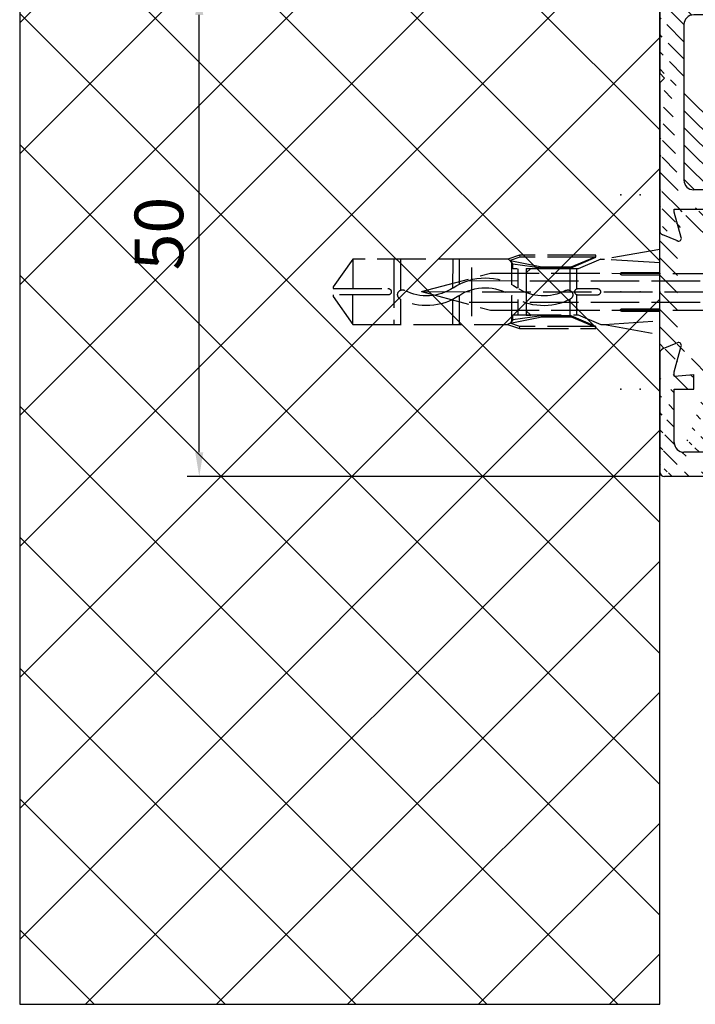
# Model space of a CAD drawing. Units: millimetres. Extents: x 195 to 7953, y -50 to 4769.
# Drawn here: x 7725 to 7794, y 1400 to 1502 of the extents above; entities that cross this region are included whole.
import ezdxf

# ---------------------------------------------------------------- set-up
doc = ezdxf.new("R2010")
doc.units = ezdxf.units.MM
doc.linetypes.add('GEN3', pattern=[6.25, 5, -1.25])
for name, color, linetype in [('dimension-Bemassung', 2, 'Continuous'), ('hatching-Schraffur', 1, 'Continuous'), ('hiddenline-hinterliegendelinie', 6, 'GEN3'), ('insert point -Einfügepunkt', 6, 'Continuous'), ('outline-Körperkante', 7, 'Continuous')]:
    doc.layers.add(name, color=color, linetype=linetype)
doc.dimstyles.new('ISO-5.0', dxfattribs={"dimtxt": 5, "dimasz": 5, "dimexe": 1.25, "dimexo": 0.625, "dimgap": 1, "dimtad": 1, "dimdec": 3, "dimtxsty": 'Standard', "dimcen": 2.5, "dimclrd": 256, "dimclre": 256, "dimadec": 0, "dimazin": 0, "dimtfac": 1, "dimtdec": 3, "dimtmove": 0, "dimatfit": 3, "dimfxl": 1, "dimlwd": -1, "dimlwe": -1, "dimarcsym": 0})

# ---------------------------------------------------------------- blocks, each defined once
blk = doc.blocks.new('GR_Wandanschlussprofil')
at = {"layer": 'hatching-Schraffur', "linetype": 'Continuous'}
h = blk.add_hatch(dxfattribs=at)
h.set_pattern_fill('ANSI31', color=256, scale=10, style=0)
h.set_pattern_definition([(45, (-130.30472, -198.75704), (-0.8838834764831843, 0.8838834764831844), [])])
edge = h.paths.add_edge_path(flags=16)
edge.add_arc((-3.500000000000014, -3.499999999999972), 1, 0, 90)
edge.add_line((-3.500000000000014, -2.499999999999972), (-19.50000000000001, -2.499999999999972))
edge.add_arc((-19.50000000000001, -3.499999999999972), 1, 90, 180)
edge.add_line((-20.50000000000001, -3.499999999999972), (-20.50000000000001, -26.49999999999997))
edge.add_arc((-19.50000000000001, -26.49999999999997), 1, 180, 270)
edge.add_line((-19.50000000000001, -27.49999999999997), (-3.500000000000014, -27.49999999999997))
edge.add_arc((-3.500000000000014, -26.49999999999997), 1, 270, 360)
edge.add_line((-2.500000000000014, -26.49999999999997), (-2.500000000000014, -3.499999999999972))
edge = h.paths.add_edge_path()
edge.add_arc((-26.34614000000001, -23.78748999999996), 0.21, 15, 150)
edge.add_arc((-39.717491, -23.59999999999997), 0.1, 90, 165)
edge.add_arc((-39.635081, -23.59999999999997), 0.1, 30, 90)
edge.add_arc((-24.23267, -26.99999999999997), 1, 195, 270)
edge.add_arc((-41.76732200000001, -26.99999999999997), 1, 270, 345)
edge.add_arc((-46.499995, -2.499999999999972), 1, 90, 180)
edge.add_arc((-23.50000000000001, -9.499999999999972), 1, 270, 360)
edge.add_arc((-25.14260999999999, -29.49999999999997), 0.5, 195, 270)
edge.add_arc((-40.85737899999999, -29.49999999999997), 0.5, 270, 345)
edge.add_arc((-37.33262300000001, -0.4999999999999716), 0.5, 22.73193, 90)
edge.add_arc((-24.66737000000001, -0.4999999999999716), 0.5, 90, 157.26807)
edge.add_arc((-0.5, -29.49999999999997), 0.5, 270, 360)
edge.add_arc((-49.499995, -29.49999999999997), 0.5, 180, 270)
edge.add_arc((-49.499995, -0.4999999999999716), 0.5, 90, 180)
edge.add_arc((-24.00000000000001, -26.99999999999997), 1, 270, 360)
edge.add_arc((-24.00000000000001, -15.49999999999997), 1, 0, 90)
edge.add_arc((-46.499995, -15.49999999999997), 1, 90, 180)
edge.add_arc((-46.499995, -26.99999999999997), 1, 180, 270)
edge.add_arc((-46.499995, -9.499999999999972), 1, 180, 270)
edge.add_arc((-36.515343, -1.933149999999983), 0.3, 254.54884, 382.73193)
edge.add_arc((-25.48465, -1.933149999999983), 0.3, 157.26807, 285.45116)
edge.add_arc((-0.5, -0.4999999999999716), 0.5, 0, 90)
edge.add_line((0, -29.49999999999997), (0, -0.4999999999999716))
edge.add_line((-8.500000000000014, -29.99999999999997), (-0.5, -29.99999999999997))
edge.add_line((-8.500000000000014, -29.99999999999997), (-9.000000000000014, -29.49999999999997))
edge.add_line((-9.500000000000014, -29.99999999999997), (-9.000000000000014, -29.49999999999997))
edge.add_line((-25.14260999999999, -29.99999999999997), (-9.500000000000014, -29.99999999999997))
edge.add_line((-26.96783000000001, -24.62002999999996), (-25.62557, -29.62940999999995))
edge.add_arc((-26.67806, -24.54237999999995), 0.3, 150, 195)
edge.add_line((-26.93786, -24.39237999999995), (-26.52801000000001, -23.68248999999997))
edge.add_line((-25.19859, -27.25881999999996), (-26.14330000000001, -23.73313999999996))
edge.add_line((-24.00000000000001, -27.99999999999997), (-24.23267, -27.99999999999997))
edge.add_line((-23.00000000000001, -15.49999999999997), (-23.00000000000001, -26.99999999999997))
edge.add_line((-32.499995, -14.49999999999997), (-24.00000000000001, -14.49999999999997))
edge.add_line((-32.999995, -13.99999999999997), (-32.499995, -14.49999999999997))
edge.add_line((-33.499995, -14.49999999999997), (-32.999995, -13.99999999999997))
edge.add_line((-46.499995, -14.49999999999997), (-33.499995, -14.49999999999997))
edge.add_line((-47.499995, -15.49999999999997), (-47.499995, -26.99999999999997))
edge.add_line((-46.499995, -27.99999999999997), (-41.76732200000001, -27.99999999999997))
edge.add_line((-39.81408400000001, -23.57411999999997), (-40.80139700000001, -27.25881999999996))
edge.add_line((-39.717491, -23.49999999999997), (-39.635081, -23.49999999999997))
edge.add_line((-38.999995, -24.49999999999997), (-39.548478, -23.54999999999998))
edge.add_line((-40.374416, -29.62940999999995), (-38.999995, -24.49999999999997))
edge.add_line((-49.499995, -29.99999999999997), (-40.85737899999999, -29.99999999999997))
edge.add_line((-49.999995, -29.49999999999997), (-49.999995, -0.4999999999999716))
edge.add_line((-37.33262300000001, 2.842170943040401e-14), (-49.499995, 2.842170943040401e-14))
edge.add_line((-36.238646, -1.817219999999963), (-36.87146100000001, -0.3067899999999497))
edge.add_line((-39.208456, -1.499999999999972), (-36.595268, -2.222299999999962))
edge.add_line((-39.67497300000001, -1.499999999999972), (-39.208456, -1.499999999999972))
edge.add_line((-39.67497300000001, -1.499999999999972), (-39.499995, -3.499999999999972))
edge.add_line((-40.999995, -3.499999999999972), (-39.499995, -3.499999999999972))
edge.add_line((-40.999995, -1.499999999999972), (-40.999995, -3.499999999999972))
edge.add_line((-46.499995, -1.499999999999972), (-40.999995, -1.499999999999972))
edge.add_line((-47.499995, -9.499999999999972), (-47.499995, -2.499999999999972))
edge.add_line((-31.499995, -10.49999999999997), (-46.499995, -10.49999999999997))
edge.add_line((-30.999995, -10.99999999999997), (-31.499995, -10.49999999999997))
edge.add_line((-30.499995, -10.49999999999997), (-30.999995, -10.99999999999997))
edge.add_line((-23.50000000000001, -10.49999999999997), (-30.499995, -10.49999999999997))
edge.add_line((-22.50000000000001, -1.499999999999972), (-22.50000000000001, -9.499999999999972))
edge.add_line((-22.79154, -1.499999999999972), (-22.50000000000001, -1.499999999999972))
edge.add_line((-25.40472, -2.222299999999962), (-22.79154, -1.499999999999972))
edge.add_line((-25.76134, -1.817219999999963), (-25.12853000000001, -0.3067899999999497))
edge.add_line((-9.500000000000014, 2.842170943040401e-14), (-24.66737000000001, 2.842170943040401e-14))
edge.add_line((-9.000000000000014, -0.4999999999999716), (-9.500000000000014, 2.842170943040401e-14))
edge.add_line((-8.500000000000014, 2.842170943040401e-14), (-9.000000000000014, -0.4999999999999716))
edge.add_line((-0.5, 2.842170943040401e-14), (-8.500000000000014, 2.842170943040401e-14))
at = {"layer": 'insert point -Einfügepunkt'}
for p in [(-41, 4.000000000000028), (-31, 4.000000000000028), (-21, 4), (-41, 2.000000000000028), (-31, 2.000000000000028), (-21, 2), (-31, 2.842170943040401e-14), (0, 0), (-32.99999449999999, -29.99999999999997), (0, -29.99999999999997), (-49.99999449999999, -35.00000000000006), (-32.99999449999999, -34.9999999999998), (-15.99999449999999, -34.99999999999957), (-49.99999449999991, -40.00000000000006), (-32.99999449999999, -39.9999999999998), (-15.99999449999999, -40.00000000000006)]:
    blk.add_point(p, dxfattribs=at)
at = {"layer": 'outline-Körperkante', "linetype": 'Continuous'}
for p, q in [((-37.33262300000001, 2.842170943040401e-14), (-49.499995, 2.842170943040401e-14)), ((-9.500000000000014, 2.842170943040401e-14), (-24.66737000000001, 2.842170943040401e-14)), ((-9.000000000000014, -0.4999999999999716), (-9.500000000000014, 2.842170943040401e-14)), ((-8.500000000000014, 2.842170943040401e-14), (-9.000000000000014, -0.4999999999999716)), ((-0.5, 2.842170943040401e-14), (-8.500000000000014, 2.842170943040401e-14)), ((-49.999995, -29.49999999999997), (-49.999995, -0.4999999999999716)), ((-36.238646, -1.817219999999963), (-36.87146100000001, -0.3067899999999497)), ((-25.76134, -1.817219999999963), (-25.12853000000001, -0.3067899999999497)), ((0, -29.49999999999997), (0, -0.4999999999999716)), ((-46.499995, -1.499999999999972), (-40.999995, -1.499999999999972)), ((-40.999995, -1.499999999999972), (-40.999995, -3.499999999999972)), ((-39.67497300000001, -1.499999999999972), (-39.499995, -3.499999999999972)), ((-39.67497300000001, -1.499999999999972), (-39.208456, -1.499999999999972)), ((-39.208456, -1.499999999999972), (-36.595268, -2.222299999999962)), ((-25.40472, -2.222299999999962), (-22.79154, -1.499999999999972)), ((-22.79154, -1.499999999999972), (-22.50000000000001, -1.499999999999972)), ((-22.50000000000001, -1.499999999999972), (-22.50000000000001, -9.499999999999972)), ((-47.499995, -9.499999999999972), (-47.499995, -2.499999999999972)), ((-3.500000000000014, -2.499999999999972), (-19.50000000000001, -2.499999999999972)), ((-40.999995, -3.499999999999972), (-39.499995, -3.499999999999972)), ((-20.50000000000001, -26.49999999999997), (-20.50000000000001, -3.499999999999972)), ((-2.500000000000014, -26.49999999999997), (-2.500000000000014, -3.499999999999972)), ((-31.499995, -10.49999999999997), (-46.499995, -10.49999999999997)), ((-30.999995, -10.99999999999997), (-31.499995, -10.49999999999997)), ((-30.499995, -10.49999999999997), (-30.999995, -10.99999999999997)), ((-23.50000000000001, -10.49999999999997), (-30.499995, -10.49999999999997)), ((-33.499995, -14.49999999999997), (-32.999995, -13.99999999999997)), ((-32.999995, -13.99999999999997), (-32.499995, -14.49999999999997)), ((-46.499995, -14.49999999999997), (-33.499995, -14.49999999999997)), ((-32.499995, -14.49999999999997), (-24.00000000000001, -14.49999999999997)), ((-47.499995, -15.49999999999997), (-47.499995, -26.99999999999997)), ((-23.00000000000001, -15.49999999999997), (-23.00000000000001, -26.99999999999997)), ((-39.81408400000001, -23.57411999999997), (-40.80139700000001, -27.25881999999996)), ((-39.717491, -23.49999999999997), (-39.635081, -23.49999999999997)), ((-38.999995, -24.49999999999997), (-39.548478, -23.54999999999998)), ((-26.93786, -24.39237999999995), (-26.52801000000001, -23.68248999999997)), ((-25.19859, -27.25881999999996), (-26.14330000000001, -23.73313999999996)), ((-40.374416, -29.62940999999995), (-38.999995, -24.49999999999997)), ((-26.96783000000001, -24.62002999999996), (-25.62557, -29.62940999999995)), ((-46.499995, -27.99999999999997), (-41.76732200000001, -27.99999999999997)), ((-24.00000000000001, -27.99999999999997), (-24.23267, -27.99999999999997)), ((-3.500000000000014, -27.49999999999997), (-19.50000000000001, -27.49999999999997)), ((-49.499995, -29.99999999999997), (-40.85737899999999, -29.99999999999997)), ((-25.14260999999999, -29.99999999999997), (-9.500000000000014, -29.99999999999997)), ((-9.500000000000014, -29.99999999999997), (-9.000000000000014, -29.49999999999997)), ((-8.500000000000014, -29.99999999999997), (-9.000000000000014, -29.49999999999997)), ((-8.500000000000014, -29.99999999999997), (-0.5, -29.99999999999997))]:
    blk.add_line(p, q, dxfattribs=at)
for centre, radius, start, end in [((-49.499995, -0.4999999999999716), 0.5, 90, 180), ((-37.33262300000001, -0.4999999999999716), 0.5, 22.73193, 90), ((-24.66737000000001, -0.4999999999999716), 0.5, 90, 157.26807), ((-0.5, -0.4999999999999716), 0.5, 0, 90), ((-46.499995, -2.499999999999972), 1, 90, 180), ((-36.515343, -1.933149999999983), 0.3, 254.54884, 22.73193000000004), ((-25.48465, -1.933149999999983), 0.3, 157.26807, 285.45116), ((-19.50000000000001, -3.499999999999972), 1, 90, 180), ((-3.500000000000014, -3.499999999999972), 1, 0, 90), ((-46.499995, -9.499999999999972), 1, 180, 270), ((-23.50000000000001, -9.499999999999972), 1, 270, 0), ((-46.499995, -15.49999999999997), 1, 90, 180), ((-24.00000000000001, -15.49999999999997), 1, 0, 90), ((-39.717491, -23.59999999999997), 0.1, 90, 165), ((-39.635081, -23.59999999999997), 0.1, 30, 90), ((-26.34614000000001, -23.78748999999996), 0.21, 15, 150), ((-26.67806, -24.54237999999995), 0.3, 150, 195), ((-46.499995, -26.99999999999997), 1, 180, 270), ((-41.76732200000001, -26.99999999999997), 1, 270, 345), ((-24.23267, -26.99999999999997), 1, 195, 270), ((-24.00000000000001, -26.99999999999997), 1, 270, 0), ((-19.50000000000001, -26.49999999999997), 1, 180, 270), ((-3.500000000000014, -26.49999999999997), 1, 270, 0), ((-49.499995, -29.49999999999997), 0.5, 180, 270), ((-40.85737899999999, -29.49999999999997), 0.5, 270, 345), ((-25.14260999999999, -29.49999999999997), 0.5, 195, 270), ((-0.5, -29.49999999999997), 0.5, 270, 0)]:
    blk.add_arc(centre, radius, start, end, dxfattribs=at)
blk = doc.blocks.new('Kunststoffdübel_M5')
at = {"layer": 'hiddenline-hinterliegendelinie'}
for p, q in [((2.501999999999953, 19.33090909090936), (-2.501999999999953, 19.33090909090936)), ((-1.939912499999991, 13.72649061622315), (-2.400000000000091, 13.26640311622316)), ((-2.400000000000091, 13.72649061622315), (-2.400000000000091, 13.26640311622316)), ((-2.400000000000091, 13.72649061622315), (2.400000000000091, 13.72649061622315)), ((1.939912499999991, 13.72649061622315), (2.400000000000091, 13.26640311622316)), ((2.400000000000091, 13.72649061622315), (2.400000000000091, 13.26640311622316)), ((-2.978973962476175, 0), (-3.359999999999673, 5.686698437113932)), ((3.360000000000127, 5.686698437113932), (2.978973962476175, 0))]:
    blk.add_line(p, q, dxfattribs=at)
for points in [[(-3.360000000000127, 6.047999999999945), (-2.351999999999862, 8.399999999999977), (-2.351999999999862, 15.12000000000018), (-2.889599999999973, 15.12000000000018), (-2.48420142204759, 12.12329714636337), (-2.48420142204759, 9.09929714636337), (-3.570768800355836, 6.557968357085429), (-3.772368800355707, 6.557968357085429), (-3.772368800355707, 14.39315276794451), (-3.772368800355707, 14.43786527959321), (-3.360000000000127, 15.64309535127268), (-3.359999999999673, 17.80864905431264), (-3.360000000000127, 31.58399999999995), (-0.5039999999999054, 33.60000000000002), (-0.3360000000002401, 33.60000000000002), (-0.3360000000002401, 27.95501351035671, 1), (0.3359999999997854, 27.95501351035671), (0.3360000000002401, 33.60000000000002), (0.5039999999999054, 33.60000000000002), (3.360000000000127, 31.58399999999995), (3.360000000000127, 17.80864905431264), (3.360000000000127, 15.64309535127268), (3.772368800355707, 14.43786527959321), (3.772368800355707, 14.39315276794451), (3.772368800355707, 6.557968357085429), (3.570768800355836, 6.557968357085429), (2.48420142204759, 9.09929714636337), (2.48420142204759, 12.12329714636337), (2.889599999999973, 15.12000000000018), (2.351999999999862, 15.12000000000018), (2.351999999999862, 8.399999999999977), (3.360000000000127, 6.047999999999945)], [(1.735886981237854, 0), (-1.735886981237854, 0), (-1.735886981237854, 3.897600000000068, 1), (-2.004686981238137, 3.897600000000068), (-2.004686981238137, 0), (-4.367999999999938, 0), (-3.359999999999673, 5.686698437113932)], [(3.360000000000127, 5.686698437113932), (4.367999999999938, 0), (2.004686981238137, 0), (2.004686981238137, 3.897600000000068, 1), (1.735886981238309, 3.897600000000068), (1.735886981237854, 0)]]:
    blk.add_lwpolyline(points, format="xyb", dxfattribs=at)
for points in [[(-3.360000000000127, 31.58399999999995), (-0.3360000000002401, 31.58399999999995)], [(3.360000000000127, 31.58399999999995), (0.3359999999997854, 31.58399999999995)], [(-3.359999999999673, 27.35040000000015), (3.360000000000127, 27.35040000000015)], [(-3.359999999999673, 26.67839999999995), (-0.1490711715014186, 26.67839999999995)], [(0.7618508955883954, 26.67839999999995), (3.360000000000127, 26.67839999999995)], [(-3.359999999999673, 21.3024000000002), (-0.3748365801166074, 21.3024000000002)], [(0.7895164474894045, 21.3024000000002), (3.360000000000127, 21.3024000000002)], [(-3.359999999999673, 20.63040000000001), (-0.7791294230360108, 20.63040000000001)], [(0.3882199499676062, 20.63040000000001), (3.360000000000127, 20.63040000000001)], [(-3.360000000000127, 15.64309535127239), (-3.360000000000127, 17.80864905431264)], [(-3.227770308879826, 15.39563427505755), (-2.568157825273374, 12.12437883079326), (-2.568157825273374, 9.103743763307307), (-3.570768800355836, 6.724974085411418)], [(-3.570768800355836, 6.557968357085429), (-3.570768800355836, 14.39315276794423), (-3.227770308879826, 15.39563427505755)], [(-3.227770308879826, 15.39563427505755), (-3.360000000000127, 15.64309535127268)], [(-2.889599999999973, 15.12000000000018), (-3.227770308879826, 15.39563427505755)], [(-3.054492735143413, 15.25439999999998), (-0.7724020829800793, 15.25439999999998)], [(0.3968973652322347, 15.25439999999998), (3.054492735143413, 15.25439999999998)], [(3.227770308879826, 15.39563427505755), (2.568157825273374, 12.12437883079326), (2.568157825273374, 9.103743763307307), (3.570768800355836, 6.724974085411418)], [(2.889599999999973, 15.12000000000018), (3.227770308879826, 15.39563427505755)], [(3.227770308879826, 15.39563427505755), (3.360000000000127, 15.64309535127268)], [(3.570768800355836, 6.557968357085429), (3.570768800355836, 14.39315276794423), (3.227770308879826, 15.39563427505755)], [(-3.772368800355707, 14.43786527959321), (-3.570768800355836, 14.39315276794423)], [(-2.351999999999862, 14.58240000000006), (-0.3663130220811581, 14.58240000000006)], [(0.7961388158582849, 14.58240000000006), (2.351999999999862, 14.58240000000006)], [(3.772368800355707, 14.43786527959321), (3.570768800355836, 14.39315276794423)], [(-2.568157825273374, 12.12437883079326), (-2.48420142204759, 12.12329714636337)], [(2.568157825273374, 12.12437883079326), (2.48420142204759, 12.12329714636337)], [(-0.1358668823568223, 9.208550279019335), (-2.351999999999862, 9.208550279019335)], [(2.351999999999862, 9.208550279019335), (0.7561497215415329, 9.208550279019335)], [(-2.568157825273374, 9.103743763307307), (-2.48420142204759, 9.09929714636337)], [(-0.3070016633528212, 8.536550279019423), (-2.351999999999862, 8.536550279019423)], [(2.351999999999862, 8.536550279019423), (0.3070016633528212, 8.536550279019423)], [(2.568157825273374, 9.103743763307307), (2.48420142204759, 9.09929714636337)], [(-3.360000000000127, 6.047999999999945), (-3.359999999999673, 5.686698437113932)], [(3.360000000000127, 6.047999999999945), (3.360000000000127, 5.686698437113932)]]:
    blk.add_lwpolyline(points, dxfattribs=at)
for points in [[(0.7517881450630739, 26.69753266730697, -0.2776108208472702), (0.4167835528000978, 20.67289046888601, 0.307765843416291), (0.4167835528000978, 15.22492070819897, -0.2771806356793742), (0.7561497215388044, 9.208550279019619, -0.9999999999999829), (-0.1358668823540938, 9.677986513645578, 0.277180635679377), (-0.4167835528000978, 14.65814925473603, -0.3077658434162909), (-0.4167835528005526, 21.23966192234866, 0.2776108208472525), (-0.1394772585626924, 26.22667177457777, -1.000000000000008)], [(-0.3359999999997854, 8.399999999999977), (-0.3359999999997854, 6.426832328244927, 1), (0.3360000000002401, 6.426832328244927), (0.3360000000002401, 8.399999999999977, 1)]]:
    blk.add_lwpolyline(points, format="xyb", close=True, dxfattribs=at)
blk = doc.blocks.new('Kämpferbefestigungsschraube 2')
at = {"layer": 'hiddenline-hinterliegendelinie'}
for p, q in [((0, 6), (-4.099999999999909, 1.900000000000091)), ((0, -6), (0, 6)), ((0, -6), (0, 6)), ((-39, 0), (-31.90910346561895, 1.900000000000091)), ((-4.099999999999454, 1.099999999999909), (-34.89474411167475, 1.099999999999909)), ((-31.90910346561895, 1.900000000000091), (-4.099999999999909, 1.900000000000091)), ((-4.099999999999909, 1.900000000000091), (-4.099999999999909, -1.900000000000091)), ((-4.099999999999454, 1.900000000000091), (-4.099999999999454, -1.900000000000091)), ((0, 1.900000000000091), (-2, 1.900000000000091)), ((-2, 1.900000000000091), (-2, 0)), ((-39, 0), (2.718675115550468, 0)), ((-39, 0), (-31.90910346561895, -1.900000000000091)), ((-2, 0.9499999999998181), (0, 0.9499999999998181)), ((-2, 0), (-2, -1.900000000000091)), ((-2, -0.9499999999998181), (0, -0.9499999999998181)), ((-4.099999999999454, -1.099999999999909), (-34.89474411167475, -1.099999999999909)), ((-31.90910346561895, -1.900000000000091), (-4.099999999999909, -1.900000000000091)), ((0, -6), (-4.099999999999909, -1.900000000000091)), ((-2, -1.900000000000091), (0, -1.900000000000091))]:
    blk.add_line(p, q, dxfattribs=at)
blk = doc.blocks.new('*D60')
at = {"layer": 'Defpoints', "color": 0}
for p in [(7743.259759375549, 1504.78816285096), (7793.135753657334, 1504.78816285096), (7791.135753657334, 1454.78816785096)]:
    blk.add_point(p, dxfattribs=at)
at = {"layer": 'dimension-Bemassung'}
for p, q in [((7792.510753657334, 1504.78816285096), (7742.009759375549, 1504.78816285096)), ((7743.259759375549, 1457.28816785096), (7743.259759375549, 1502.28816285096)), ((7790.510753657334, 1454.78816785096), (7742.009759375549, 1454.78816785096))]:
    blk.add_line(p, q, dxfattribs=at)
for points in [[(7742.843092708882, 1502.28816285096), (7743.676426042216, 1502.28816285096), (7743.259759375549, 1504.78816285096)], [(7742.843092708882, 1457.28816785096), (7743.676426042216, 1457.28816785096), (7743.259759375549, 1454.78816785096)]]:
    blk.add_solid(points, dxfattribs=at)
at = {"layer": 'dimension-Bemassung', "color": 0, "insert": (7739.759759375549, 1479.788165350964), "char_height": 5, "attachment_point": 5, "rotation": 90}
blk.add_mtext('50', dxfattribs=at)

msp = doc.modelspace()

# ---------------------------------------------------------------- hatches: boundary and pattern name
at = {"layer": 'hatching-Schraffur'}
h = msp.add_hatch(dxfattribs=at)
h.set_pattern_fill('ANSI37', color=256, scale=3, style=0)
h.set_pattern_definition([(45, (0, 0), (-6.735192090801863, 6.735192090801865), []), (135, (0, 0), (-6.735192090801865, -6.735192090801863), [])])
h.paths.add_polyline_path([(7790.635753657334, 1649.78515682173), (7724.786602123226, 1649.78515682173), (7724.786602123226, 1400.492132915017), (7790.635753657334, 1400.492132915017)])
h.paths.add_polyline_path([(7736.009759375549, 1474.788165350964), (7736.009759375549, 1484.788165350964), (7743.509759375549, 1484.788165350964), (7743.509759375549, 1474.788165350964)], flags=24)
h.paths.add_polyline_path([(7735.990172438527, 1534.788162850964), (7735.990172438527, 1544.788162850964), (7743.490172438527, 1544.788162850964), (7743.490172438527, 1534.788162850964)], flags=24)

# ---------------------------------------------------------------- linework, layer by layer
at = {"layer": 'outline-Körperkante'}
msp.add_lwpolyline([(7790.635753657334, 1649.78515682173), (7724.786602123226, 1649.78515682173), (7724.786602123226, 1400.492132915017), (7790.635753657334, 1400.492132915017)], close=True, dxfattribs=at)

# ---------------------------------------------------------------- block references
at = {"layer": 'hiddenline-hinterliegendelinie', "xscale": -1, "rotation": 179.962062700587}
msp.add_blockref('Kämpferbefestigungsschraube 2', (7805.135124633136, 1473.787832837746), dxfattribs=at)
at = {"layer": 'outline-Körperkante', "rotation": 90}
msp.add_blockref('GR_Wandanschlussprofil', (7790.635753657334, 1504.78816285096), dxfattribs=at)
at = {"layer": 'outline-Körperkante', "xscale": -1, "rotation": 89.9620627007433}
msp.add_blockref('Kunststoffdübel_M5', (7790.635753657334, 1473.78816285096), dxfattribs=at)

# ---------------------------------------------------------------- dimensions: what is measured, and where the dimension line sits
at = {"layer": 'dimension-Bemassung'}
dim = msp.add_linear_dim(base=(7743.259759375549, 1504.78816285096), p1=(7791.135753657334, 1454.78816785096), p2=(7793.135753657334, 1504.78816285096), angle=90, dimstyle='ISO-5.0', dxfattribs=at)
dim.commit()
dim.dimension.update_dxf_attribs({"geometry": '*D60', "text_midpoint": (7743.259759375549, 1479.788165350964), "dimtype": 160})

doc.saveas('drawing.dxf')
